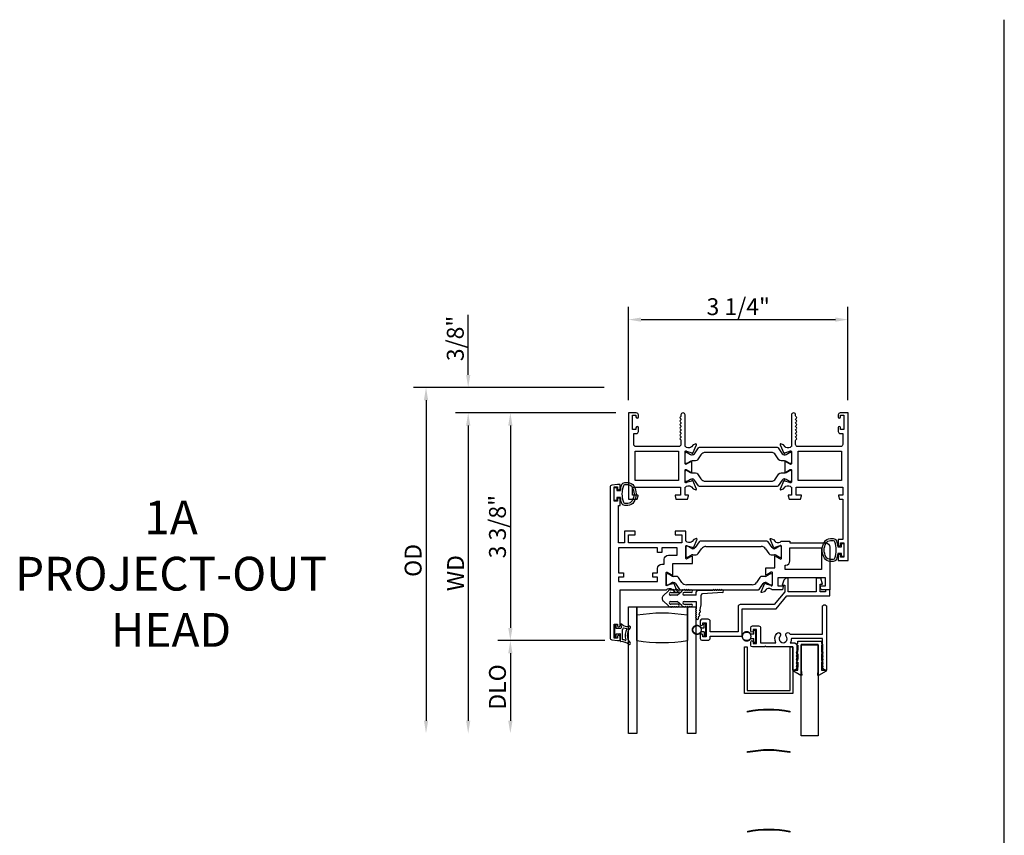
# Model space of a CAD drawing. Units: inches. Extents: x 1103 to 1217, y 211 to 284.
# Drawn here: x 1120 to 1135, y 252 to 264 of the extents above; entities that cross this region are included whole.
import ezdxf

# ---------------------------------------------------------------- set-up
doc = ezdxf.new("R2010")
doc.units = ezdxf.units.IN
doc.header["$MEASUREMENT"] = 0
doc.layers.get('0').update_dxf_attribs({"color": 4})
doc.layers.add('DIME', color=2, linetype='Continuous')
doc.layers.add('TEXT', color=3, linetype='Continuous')
doc.styles.get("Standard").update_dxf_attribs({"font": 'arial.ttf'})
doc.dimstyles.new('EXT_ON-OFF', dxfattribs={"dimscale": 2, "dimtxt": 0.125, "dimasz": 0.09375, "dimexe": 0.09375, "dimexo": 0.09375, "dimgap": 0.03125, "dimtad": 3, "dimdec": 5, "dimzin": 3, "dimdsep": 46, "dimlunit": 4, "dimtxsty": 'Standard', "dimcen": 0, "dimse2": 1, "dimazin": 0, "dimtfac": 1, "dimtdec": 5, "dimtofl": 0, "dimtmove": 0, "dimatfit": 0, "dimfxl": 1, "dimfrac": 2, "dimtolj": 1, "dimtzin": 3, "dimarcsym": 0})
doc.dimstyles.new('EXT_ON-ON', dxfattribs={"dimscale": 2, "dimtxt": 0.125, "dimasz": 0.09375, "dimexe": 0.09375, "dimexo": 0.09375, "dimgap": 0.03125, "dimtad": 3, "dimdec": 5, "dimzin": 3, "dimdsep": 46, "dimlunit": 4, "dimtxsty": 'Standard', "dimcen": 0, "dimazin": 0, "dimtfac": 1, "dimtdec": 5, "dimtofl": 0, "dimtmove": 0, "dimatfit": 0, "dimfxl": 1, "dimfrac": 2, "dimtolj": 1, "dimtzin": 3, "dimarcsym": 0})

# ---------------------------------------------------------------- blocks, each defined once
blk = doc.blocks.new('*D53')
at = {"layer": 'DIME', "color": 0, "lineweight": -2, "transparency": 16777216}
for p, q in [((1129.21, 257.782), (1127.46, 257.782)), ((1127.647, 257.594), (1127.647, 254.595)), ((1129.05, 254.408), (1127.46, 254.408))]:
    blk.add_line(p, q, dxfattribs=at)
at = {"layer": 'DIME', "color": 0, "transparency": 16777216}
for points in [[(1127.616, 257.594), (1127.679, 257.594), (1127.647, 257.782)], [(1127.616, 254.595), (1127.679, 254.595), (1127.647, 254.408)]]:
    blk.add_solid(points, dxfattribs=at)
at = {"layer": 'DIME', "color": 0, "transparency": 16777216, "insert": (1127.456, 256.095), "char_height": 0.25, "attachment_point": 5, "rotation": 90}
blk.add_mtext('\\A1;3 3/8"', dxfattribs=at)
blk = doc.blocks.new('*D54')
at = {"layer": 'DIME', "color": 0, "lineweight": -2, "transparency": 16777216}
for p, q in [((1127.022, 258.344), (1127.022, 259.235)), ((1129.036, 258.157), (1126.835, 258.157)), ((1129.21, 257.782), (1126.835, 257.782)), ((1127.022, 257.594), (1127.022, 257.407))]:
    blk.add_line(p, q, dxfattribs=at)
at = {"layer": 'DIME', "color": 0, "transparency": 16777216}
for points in [[(1126.991, 258.344), (1127.054, 258.344), (1127.022, 258.157)], [(1126.991, 257.594), (1127.054, 257.594), (1127.022, 257.782)]]:
    blk.add_solid(points, dxfattribs=at)
at = {"layer": 'DIME', "color": 0, "transparency": 16777216, "insert": (1126.831, 258.884), "char_height": 0.25, "attachment_point": 5, "rotation": 90}
blk.add_mtext('\\A1;3/8"', dxfattribs=at)
blk = doc.blocks.new('*D55')
at = {"layer": 'DIME', "color": 0, "lineweight": -2, "transparency": 16777216}
for p, q in [((1129.05, 254.408), (1127.46, 254.408)), ((1127.647, 254.22), (1127.647, 253.22))]:
    blk.add_line(p, q, dxfattribs=at)
at = {"layer": 'DIME', "color": 0, "transparency": 16777216}
for points in [[(1127.616, 254.22), (1127.679, 254.22), (1127.647, 254.408)], [(1127.616, 253.22), (1127.679, 253.22), (1127.647, 253.033)]]:
    blk.add_solid(points, dxfattribs=at)
at = {"layer": 'DIME', "color": 0, "transparency": 16777216, "insert": (1127.456, 253.72), "char_height": 0.25, "attachment_point": 5, "rotation": 90}
blk.add_mtext('\\A1;DLO', dxfattribs=at)
blk = doc.blocks.new('*D56')
at = {"layer": 'DIME', "color": 0, "lineweight": -2, "transparency": 16777216}
for p, q in [((1129.21, 257.782), (1126.835, 257.782)), ((1127.022, 257.594), (1127.022, 253.22))]:
    blk.add_line(p, q, dxfattribs=at)
at = {"layer": 'DIME', "color": 0, "transparency": 16777216}
for points in [[(1126.991, 257.594), (1127.054, 257.594), (1127.022, 257.782)], [(1126.991, 253.22), (1127.054, 253.22), (1127.022, 253.033)]]:
    blk.add_solid(points, dxfattribs=at)
at = {"layer": 'DIME', "color": 0, "transparency": 16777216, "insert": (1126.835, 255.407), "char_height": 0.25, "attachment_point": 5, "rotation": 90}
blk.add_mtext('\\A1;WD', dxfattribs=at)
blk = doc.blocks.new('*D57')
at = {"layer": 'DIME', "color": 0, "lineweight": -2, "transparency": 16777216}
for p, q in [((1129.036, 258.157), (1126.21, 258.157)), ((1126.397, 257.969), (1126.397, 253.22))]:
    blk.add_line(p, q, dxfattribs=at)
at = {"layer": 'DIME', "color": 0, "transparency": 16777216}
for points in [[(1126.366, 257.969), (1126.429, 257.969), (1126.397, 258.157)], [(1126.366, 253.22), (1126.429, 253.22), (1126.397, 253.033)]]:
    blk.add_solid(points, dxfattribs=at)
at = {"layer": 'DIME', "color": 0, "transparency": 16777216, "insert": (1126.206, 255.595), "char_height": 0.25, "attachment_point": 5, "rotation": 90}
blk.add_mtext('\\A1;OD', dxfattribs=at)
blk = doc.blocks.new('*D58')
at = {"layer": 'DIME', "color": 0, "lineweight": -2, "transparency": 16777216}
for p, q in [((1129.397, 257.969), (1129.397, 259.351)), ((1132.652, 257.969), (1132.652, 259.351)), ((1129.585, 259.163), (1132.465, 259.163))]:
    blk.add_line(p, q, dxfattribs=at)
at = {"layer": 'DIME', "color": 0, "transparency": 16777216}
for points in [[(1129.585, 259.195), (1129.585, 259.132), (1129.397, 259.163)], [(1132.465, 259.195), (1132.465, 259.132), (1132.652, 259.163)]]:
    blk.add_solid(points, dxfattribs=at)
at = {"layer": 'DIME', "color": 0, "transparency": 16777216, "insert": (1131.025, 259.355), "char_height": 0.25, "attachment_point": 5}
blk.add_mtext('\\A1;3 1/4"', dxfattribs=at)

msp = doc.modelspace()

# ---------------------------------------------------------------- linework, layer by layer
for p, q in [((1134.969084, 222.330314), (1134.969084, 263.607112)), ((1130.443915, 255.871084), (1130.385887, 255.785752)), ((1131.452046, 255.879696), (1130.460187, 255.879696)), ((1131.526345, 255.785752), (1131.468318, 255.871084)), ((1130.247456, 255.790298), (1130.247456, 255.65644)), ((1130.271331, 255.806046), (1130.263204, 255.806046)), ((1130.327387, 255.7749), (1130.275268, 255.804991)), ((1130.353426, 255.768571), (1130.351009, 255.768571)), ((1130.431964, 255.695237), (1130.481741, 255.768436)), ((1130.547067, 255.803013), (1131.365166, 255.803013)), ((1131.430492, 255.768436), (1131.480269, 255.695237)), ((1131.561224, 255.768571), (1131.558807, 255.768571)), ((1131.636965, 255.804991), (1131.584846, 255.7749)), ((1131.649028, 255.806046), (1131.640902, 255.806046)), ((1131.664776, 255.65644), (1131.664776, 255.790298)), ((1130.263204, 255.640692), (1130.271331, 255.640692)), ((1130.275268, 255.641747), (1130.327387, 255.671838)), ((1130.351009, 255.678167), (1130.399714, 255.678167)), ((1131.512519, 255.678167), (1131.561224, 255.678167)), ((1131.584846, 255.671838), (1131.636965, 255.641747)), ((1131.640902, 255.640692), (1131.649028, 255.640692)), ((1129.956456, 255.381038), (1129.956456, 255.24718)), ((1129.980331, 255.396786), (1129.972204, 255.396786)), ((1130.036387, 255.36564), (1129.984268, 255.395731)), ((1130.108714, 255.35931), (1130.060009, 255.35931)), ((1130.190741, 255.269042), (1130.140964, 255.342241)), ((1131.346749, 255.342241), (1131.296972, 255.269042)), ((1131.427704, 255.35931), (1131.378999, 255.35931)), ((1131.503445, 255.395731), (1131.451326, 255.36564)), ((1131.515508, 255.396786), (1131.507382, 255.396786)), ((1131.531256, 255.24718), (1131.531256, 255.381038)), ((1129.986533, 255.139727), (1129.917178, 255.076934)), ((1129.972204, 255.231432), (1129.980331, 255.231432)), ((1129.984268, 255.232487), (1130.036387, 255.262578)), ((1130.052172, 255.153696), (1130.039347, 255.153696)), ((1130.060009, 255.268907), (1130.062426, 255.268907)), ((1130.082172, 255.153696), (1130.072172, 255.153696)), ((1130.094887, 255.251726), (1130.152915, 255.166394)), ((1130.112172, 255.153696), (1130.102172, 255.153696)), ((1130.120229, 255.079696), (1130.186533, 255.139727)), ((1130.169187, 255.157781), (1131.318526, 255.157781)), ((1130.242138, 255.153696), (1130.252172, 255.153696)), ((1131.231646, 255.234465), (1130.256067, 255.234465)), ((1130.272172, 255.153696), (1130.282172, 255.153696)), ((1130.302172, 255.153696), (1130.312172, 255.153696)), ((1130.403776, 255.079696), (1130.403776, 255.128196)), ((1130.428776, 255.153196), (1130.650134, 255.153196)), ((1130.670134, 255.153196), (1130.680134, 255.153196)), ((1130.700134, 255.153196), (1130.710134, 255.153196)), ((1130.730134, 255.153196), (1130.740134, 255.153196)), ((1130.760134, 255.153196), (1130.770134, 255.153196)), ((1131.334798, 255.166394), (1131.392825, 255.251726)), ((1131.425287, 255.268907), (1131.427704, 255.268907)), ((1131.451326, 255.262578), (1131.503445, 255.232487)), ((1131.507382, 255.231432), (1131.515508, 255.231432)), ((1129.917178, 254.989459), (1129.986533, 254.926666)), ((1130.120229, 255.079696), (1130.022776, 255.079696)), ((1130.022776, 254.986696), (1130.120229, 254.986696)), ((1130.025584, 255.119498), (1130.132502, 255.1217)), ((1130.186533, 254.926666), (1130.120229, 254.986696)), ((1130.332172, 255.121696), (1130.222776, 255.119696)), ((1130.403776, 255.079696), (1130.222776, 255.079696)), ((1130.222776, 254.986696), (1130.403776, 254.986696)), ((1130.403776, 254.986696), (1130.403776, 254.877157)), ((1130.474776, 254.936696), (1130.474776, 255.079696)), ((1130.790134, 255.121196), (1130.494776, 255.099696)), ((1129.398776, 254.635645), (1129.398776, 254.907696)), ((1129.398776, 254.907696), (1129.499398, 254.907696)), ((1129.398776, 253.032696), (1129.398776, 254.907696)), ((1129.398776, 254.907696), (1129.523776, 254.907696)), ((1129.523776, 254.907696), (1129.523776, 253.032696)), ((1129.523776, 254.782696), (1129.523776, 254.907696)), ((1129.523776, 254.907696), (1130.273776, 254.907696)), ((1130.132502, 254.944693), (1130.025584, 254.946894)), ((1130.039347, 254.912696), (1130.052172, 254.912696)), ((1130.072172, 254.912696), (1130.082172, 254.912696)), ((1130.102172, 254.912696), (1130.112172, 254.912696)), ((1130.222776, 254.946696), (1130.332172, 254.944696)), ((1130.252172, 254.912696), (1130.242138, 254.912696)), ((1130.282172, 254.912696), (1130.272172, 254.912696)), ((1130.273776, 253.032696), (1130.273776, 254.907696)), ((1130.273776, 254.907696), (1130.398776, 254.907696)), ((1130.273776, 254.907696), (1130.273776, 254.782696)), ((1130.312172, 254.912696), (1130.302172, 254.912696)), ((1130.398776, 254.907696), (1130.398776, 253.032696)), ((1130.403776, 254.857157), (1130.403776, 254.847157)), ((1130.457952, 254.849952), (1130.474776, 254.936696)), ((1129.523776, 254.407696), (1129.523776, 254.782696)), ((1130.273776, 254.782696), (1130.273776, 254.407696)), ((1130.403776, 254.827157), (1130.403776, 254.817157)), ((1130.403776, 254.797157), (1130.403776, 254.787157)), ((1130.403776, 254.767157), (1130.403776, 254.757157)), ((1130.435484, 254.734111), (1130.442338, 254.769452)), ((1130.446146, 254.789086), (1130.454144, 254.830318)), ((1129.188456, 254.635281), (1129.188456, 254.460281)), ((1129.205956, 254.642781), (1129.195956, 254.642781)), ((1129.213456, 254.587781), (1129.213456, 254.635281)), ((1129.278456, 254.587781), (1129.213456, 254.587781)), ((1129.308456, 254.42514), (1129.308456, 254.570727)), ((1130.474743, 254.596196), (1130.518776, 254.596196)), ((1130.518776, 254.596196), (1130.518776, 254.652696)), ((1130.539776, 254.659696), (1130.525776, 254.659696)), ((1130.546776, 254.479696), (1130.546776, 254.652696)), ((1131.254776, 254.500196), (1131.254776, 254.556696)), ((1131.261776, 254.563696), (1131.275776, 254.563696)), ((1131.282776, 254.556696), (1131.282776, 254.383696)), ((1129.195956, 254.452781), (1129.205956, 254.452781)), ((1129.213456, 254.507781), (1129.270956, 254.507781)), ((1129.213456, 254.460281), (1129.213456, 254.507781)), ((1129.278456, 254.400027), (1129.278456, 254.500281)), ((1130.518776, 254.536196), (1130.474743, 254.536196)), ((1130.518776, 254.536196), (1130.518776, 254.479696)), ((1130.525776, 254.472696), (1130.539776, 254.472696)), ((1131.254776, 254.500196), (1131.210743, 254.500196)), ((1131.210743, 254.440196), (1131.254776, 254.440196)), ((1131.254776, 254.383696), (1131.254776, 254.440196)), ((1131.275776, 254.376696), (1131.261776, 254.376696)), ((1129.523776, 253.032696), (1129.398776, 253.032696)), ((1130.398776, 253.032696), (1130.273776, 253.032696))]:
    msp.add_line(p, q)
for points in [[(1130.243412, 257.281781), (1130.237456, 257.281781), (1130.237456, 257.750781, 1), (1130.175456, 257.750781), (1130.175456, 257.736762, -0.267949192), (1130.167956, 257.723772, 0.577778333), (1130.167973, 257.697781, -0.578206556), (1130.167973, 257.671781, 0.578206556), (1130.167973, 257.645781, -0.578206556), (1130.167973, 257.619781, 0.578206556), (1130.167973, 257.593781, -0.578206556), (1130.167973, 257.567781, 0.578206556), (1130.167973, 257.541781, -0.578206556), (1130.167973, 257.515781, 0.578206556), (1130.167973, 257.489781, -0.578206556), (1130.167973, 257.463781, 0.578206556), (1130.167973, 257.437781, -0.578206556), (1130.167973, 257.411781, 0.577778333), (1130.167956, 257.385791, -0.267949192), (1130.175456, 257.3728), (1130.175456, 257.312781, -0.414213562), (1130.144456, 257.281781), (1129.508456, 257.281781, -0.414213562), (1129.477456, 257.312781), (1129.477456, 257.474781), (1129.513456, 257.474781, 0.414213562), (1129.544456, 257.505781), (1129.544456, 257.561781, 1), (1129.509456, 257.561781), (1129.509456, 257.536781), (1129.459456, 257.536781), (1129.459456, 257.746781), (1129.509456, 257.746781), (1129.509456, 257.721781, 1), (1129.544456, 257.721781), (1129.544456, 257.750781, 0.414213562), (1129.513456, 257.781781), (1129.397456, 257.781781), (1129.397456, 256.503781), (1129.527456, 256.503781), (1129.540567, 256.552711, 0.493145426), (1129.53284, 256.562781), (1129.459456, 256.562781), (1129.459456, 256.680781), (1130.168456, 256.680781), (1130.168456, 256.562781), (1130.096073, 256.562781, 0.493145426), (1130.088346, 256.552711), (1130.101456, 256.503781), (1130.274073, 256.503781), (1130.287184, 256.552711, 0.493145426), (1130.279456, 256.562781), (1130.237456, 256.562781), (1130.237456, 256.680781), (1130.243412, 256.680781, -0.260162543), (1130.277456, 256.699781), (1130.302456, 256.699781, -0.220010061), (1130.332932, 256.685689), (1130.357314, 256.657009, 0.133787413), (1130.36252, 256.653445), (1130.394832, 256.642224, 0.649042), (1130.404832, 256.65288), (1130.351884, 256.778898, 0.970591537), (1130.336962, 256.773146), (1130.337591, 256.77165), (1130.260255, 256.749547, -0.796431527), (1130.237456, 256.754781), (1130.237456, 256.932685, -0.578514409), (1130.255493, 256.943057), (1130.32047, 256.905239, 1.029399664), (1130.336456, 256.904776), (1130.336456, 257.057787, 1.029399664), (1130.32047, 257.057323), (1130.255493, 257.019506, -0.578514409), (1130.237456, 257.029877), (1130.237456, 257.207781, -0.796431527), (1130.260255, 257.213015), (1130.337591, 257.190913), (1130.336962, 257.189416, 0.970591537), (1130.351884, 257.183664), (1130.404832, 257.309682, 0.649042), (1130.394832, 257.320338), (1130.36252, 257.309117, 0.133787413), (1130.357314, 257.305554), (1130.332932, 257.276873, -0.220010061), (1130.302456, 257.262781), (1130.277456, 257.262781, -0.260162543)], [(1131.814256, 257.207781), (1131.814256, 257.029937, -0.580087864), (1131.796171, 257.019594), (1131.731256, 257.057787, 0.999666368), (1131.715256, 257.057781), (1131.715256, 256.904776, 1.000000065), (1131.731256, 256.904776), (1131.796171, 256.942968, -0.580087864), (1131.814256, 256.932625), (1131.814256, 256.754781, -0.796431527), (1131.791458, 256.749547), (1131.714122, 256.77165), (1131.714751, 256.773146, 0.970591537), (1131.699828, 256.778898), (1131.646881, 256.65288, 0.649042), (1131.656881, 256.642224), (1131.689193, 256.653445, 0.133787413), (1131.694399, 256.657009), (1131.71878, 256.685689, -0.220010061), (1131.749256, 256.699781), (1131.774256, 256.699781, -0.260162543), (1131.8083, 256.680781), (1131.814256, 256.680781), (1131.814256, 256.562781), (1131.772256, 256.562781, 0.493145426), (1131.764529, 256.552711), (1131.77764, 256.503781), (1131.950256, 256.503781), (1131.963367, 256.552711, 0.493145426), (1131.95564, 256.562781), (1131.883256, 256.562781), (1131.883256, 256.680781), (1132.574256, 256.680781), (1132.574256, 256.562781), (1132.518873, 256.562781, 0.493145426), (1132.511146, 256.552711), (1132.524256, 256.503781), (1132.574256, 256.503781), (1132.574256, 255.903781), (1132.507256, 255.903781), (1132.507256, 255.828281, 0.414213562), (1132.524256, 255.811281), (1132.525256, 255.811281, 0.414213562), (1132.542256, 255.828281), (1132.542256, 255.853781), (1132.592256, 255.853781), (1132.592256, 255.643781), (1132.542256, 255.643781), (1132.542256, 255.669281, 0.414213562), (1132.525256, 255.686281), (1132.524256, 255.686281, 0.414213562), (1132.507256, 255.669281), (1132.507256, 255.593781), (1132.654256, 255.593781), (1132.654256, 257.781781), (1132.538256, 257.781781, 0.414213562), (1132.507256, 257.750781), (1132.507256, 257.721281, 0.414213562), (1132.524256, 257.704281), (1132.525256, 257.704281, 0.414213562), (1132.542256, 257.721281), (1132.542256, 257.746781), (1132.592256, 257.746781), (1132.592256, 257.536781), (1132.542256, 257.536781), (1132.542256, 257.562281, 0.414213562), (1132.525256, 257.579281), (1132.524256, 257.579281, 0.414213562), (1132.507256, 257.562281), (1132.507256, 257.505781, 0.414213562), (1132.538256, 257.474781), (1132.574256, 257.474781), (1132.574256, 257.312781, -0.414213562), (1132.543256, 257.281781), (1131.907256, 257.281781, -0.414213562), (1131.876256, 257.312781), (1131.876256, 257.372781, -0.267777469), (1131.883765, 257.385796, 0.576923077), (1131.883765, 257.411767, -0.576923077), (1131.883765, 257.437796, 0.576923077), (1131.883765, 257.463767, -0.576923077), (1131.883765, 257.489796, 0.576923077), (1131.883765, 257.515767, -0.576923077), (1131.883765, 257.541796, 0.577869015), (1131.883728, 257.567788, -0.582673179), (1131.883877, 257.593689, 0.586543617), (1131.883877, 257.619873, -0.582673179), (1131.883728, 257.645774, 0.577869015), (1131.883765, 257.671767, -0.576923077), (1131.883765, 257.697796, 0.577869015), (1131.883728, 257.723788, -0.268537908), (1131.876256, 257.736696), (1131.876256, 257.750781, 1), (1131.814256, 257.750781), (1131.814256, 257.281781), (1131.8083, 257.281781, -0.260162543), (1131.774256, 257.262781), (1131.749256, 257.262781, -0.220010061), (1131.71878, 257.276873), (1131.694399, 257.305554, 0.133787413), (1131.689193, 257.309117), (1131.656881, 257.320338, 0.649042), (1131.646881, 257.309682), (1131.699828, 257.183664, 0.970591537), (1131.714751, 257.189416), (1131.714122, 257.190913), (1131.791458, 257.213015, -0.796431527)], [(1131.674825, 257.176853, 0.248325117), (1131.707287, 257.159672), (1131.709704, 257.159672, 0.131652498), (1131.733326, 257.166001), (1131.785445, 257.196092, -0.131652498), (1131.789382, 257.197147), (1131.797508, 257.197147, -0.414213562), (1131.813256, 257.181399), (1131.813256, 257.047541, -0.414213562), (1131.797508, 257.031793), (1131.789382, 257.031793, -0.131652498), (1131.785445, 257.032848), (1131.733326, 257.062939, 0.131652498), (1131.709704, 257.069268), (1131.660999, 257.069268, -0.248325117), (1131.628749, 257.086338), (1131.578972, 257.159537, 0.248325117), (1131.513646, 257.194114), (1130.538067, 257.194114, 0.248325117), (1130.472741, 257.159537), (1130.422964, 257.086338, -0.248325117), (1130.390714, 257.069268), (1130.342009, 257.069268, 0.131652498), (1130.318387, 257.062939), (1130.266268, 257.032848, -0.131652498), (1130.262331, 257.031793), (1130.254204, 257.031793, -0.414213562), (1130.238456, 257.047541), (1130.238456, 257.181399, -0.414213562), (1130.254204, 257.197147), (1130.262331, 257.197147, -0.131652498), (1130.266268, 257.196092), (1130.318387, 257.166001, 0.131652498), (1130.342009, 257.159672), (1130.344426, 257.159672, 0.248325117), (1130.376887, 257.176853), (1130.434915, 257.262185, -0.248325117), (1130.451187, 257.270797), (1131.600526, 257.270797, -0.248325117), (1131.616798, 257.262185)], [(1131.733326, 256.899624), (1131.785445, 256.929714, -0.131652498), (1131.789382, 256.930769), (1131.797508, 256.930769, -0.414213562), (1131.813256, 256.915021), (1131.813256, 256.781163, -0.414213562), (1131.797508, 256.765415), (1131.789382, 256.765415, -0.131652498), (1131.785445, 256.76647), (1131.733326, 256.796561, 0.131652498), (1131.709704, 256.802891), (1131.707287, 256.802891, 0.248325117), (1131.674825, 256.785709), (1131.616798, 256.700378, -0.248325117), (1131.600526, 256.691765), (1130.451187, 256.691765, -0.248325117), (1130.434915, 256.700378), (1130.376887, 256.785709, 0.248325117), (1130.344426, 256.802891), (1130.342009, 256.802891, 0.131652498), (1130.318387, 256.796561), (1130.266268, 256.76647, -0.131652498), (1130.262331, 256.765415), (1130.254204, 256.765415, -0.414213562), (1130.238456, 256.781163), (1130.238456, 256.915021, -0.414213562), (1130.254204, 256.930769), (1130.262331, 256.930769, -0.131652498), (1130.266268, 256.929714), (1130.318387, 256.899624, 0.131652498), (1130.342009, 256.893294), (1130.390714, 256.893294, -0.248325117), (1130.422964, 256.876225), (1130.472741, 256.803025, 0.248325117), (1130.538067, 256.768449), (1131.513646, 256.768449, 0.248325117), (1131.578972, 256.803025), (1131.628749, 256.876225, -0.248325117), (1131.660999, 256.893294), (1131.709704, 256.893294, 0.131652498)], [(1129.298529, 256.444599, -0.051273008), (1129.279407, 256.529781), (1129.224956, 256.529781), (1129.224956, 256.484781), (1129.187456, 256.484781), (1129.187456, 256.674781), (1129.224956, 256.674781), (1129.224956, 256.629781), (1129.279392, 256.629781, -0.051164155), (1129.298429, 256.714793, -0.323112515), (1129.34588, 256.749031), (1129.387712, 256.749031, -0.260881074), (1129.477225, 256.698915, -0.137839217), (1129.510688, 256.579822, -0.13690948), (1129.477689, 256.461434, -0.263009931), (1129.387753, 256.410581), (1129.345922, 256.41057, -0.32196088)], [(1129.272456, 254.627781), (1129.272456, 255.157781), (1129.961412, 255.157781, -0.260162543), (1129.995456, 255.176781), (1130.020456, 255.176781, -0.215467494), (1130.050478, 255.163214), (1130.076046, 255.134174, 0.125610943), (1130.080948, 255.130828), (1130.11272, 255.119264, 0.654319348), (1130.122832, 255.12988), (1130.069544, 255.256709, 1.068973955), (1130.05527, 255.249558), (1129.978515, 255.227621, -0.818126111), (1129.955456, 255.232281), (1129.955456, 255.412596), (1129.955643, 255.412596, -0.519878177), (1129.973456, 255.420879), (1130.038469, 255.383344, 1.028407557), (1130.054456, 255.382896), (1130.054456, 255.548781), (1130.345456, 255.548781), (1130.345456, 255.655402, 1.032071131), (1130.329472, 255.654897), (1130.264456, 255.61736, -0.577350269), (1130.246456, 255.627752), (1130.246456, 255.805996, -0.796431527), (1130.269255, 255.811231), (1130.34636, 255.789194), (1130.345698, 255.786879, 0.941641879), (1130.360763, 255.781576), (1130.413829, 255.907592, 0.654607716), (1130.40372, 255.918214), (1130.371858, 255.906617, 0.127216068), (1130.366906, 255.903213), (1130.341645, 255.874154, -0.217121284), (1130.311456, 255.860396), (1130.286456, 255.860396, -0.262509697), (1130.252229, 255.879696), (1130.246456, 255.879696), (1130.246456, 256.030781), (1130.089456, 256.030781), (1130.089456, 255.971781), (1130.187456, 255.971781), (1130.187456, 255.853781), (1129.400456, 255.853781), (1129.400456, 255.971781), (1129.498456, 255.971781), (1129.498456, 256.030781), (1129.341456, 256.030781), (1129.341456, 255.853781), (1129.250456, 255.853781), (1129.250456, 256.409781), (1129.272456, 256.409781), (1129.272456, 256.500281, 0.414213562), (1129.255456, 256.517281), (1129.254456, 256.517281, 0.414213562), (1129.237456, 256.500281), (1129.237456, 256.474781), (1129.187456, 256.474781), (1129.187456, 256.684781), (1129.237456, 256.684781), (1129.237456, 256.659281, 0.414213562), (1129.254456, 256.642281), (1129.255456, 256.642281, 0.414213562), (1129.272456, 256.659281), (1129.272456, 256.719781), (1129.237456, 256.719781), (1129.15241, 256.708585, 0.376373349), (1129.125456, 256.67785), (1129.125456, 254.449713, 0.376373349), (1129.15241, 254.418978), (1129.237456, 254.407781), (1129.272456, 254.407781), (1129.272456, 254.467781, 1), (1129.237456, 254.467781), (1129.237456, 254.442781), (1129.187456, 254.442781), (1129.187456, 254.652781), (1129.237456, 254.652781), (1129.237456, 254.627781, 1)], [(1129.345944, 256.440549, -0.322591089), (1129.326969, 256.4542, -0.163180821), (1129.326913, 256.705375, -0.322546067), (1129.34588, 256.719031), (1129.387712, 256.719031, -0.261959333), (1129.451808, 256.682976, -0.280047452), (1129.451826, 256.476606, -0.261761885), (1129.387775, 256.440569)], [(1131.432642, 255.248565), (1131.509978, 255.226462, 0.796431527), (1131.532776, 255.231696), (1131.532776, 255.410953, 0.542720189), (1131.514843, 255.420083), (1131.449823, 255.382543, -1.035884391), (1131.433843, 255.38198), (1131.433843, 255.486696), (1131.566776, 255.486696), (1131.566776, 255.654871, -1), (1131.582776, 255.654871), (1131.647776, 255.617344, 0.577350269), (1131.665776, 255.627736), (1131.665776, 255.805696, 0.796431527), (1131.642978, 255.810931), (1131.565656, 255.788832), (1131.566185, 255.787573, -1), (1131.551434, 255.781376), (1131.498401, 255.907598, -0.654319348), (1131.508513, 255.918214), (1131.540756, 255.906478, -0.127216068), (1131.545709, 255.903075), (1131.570588, 255.874454, 0.217121284), (1131.600776, 255.860696), (1131.625776, 255.860696, 0.260162543), (1131.65982, 255.879696), (1131.790776, 255.879696), (1131.790776, 255.853696), (1132.320776, 255.853696, -0.414213562), (1132.382776, 255.791696), (1132.382776, 255.157696), (1132.252776, 255.157696), (1132.239666, 255.206626, -0.493145426), (1132.247393, 255.216696), (1132.320776, 255.216696), (1132.320776, 255.334696), (1131.611776, 255.334696), (1131.611776, 255.216696), (1131.68416, 255.216696, -0.493145426), (1131.691887, 255.206626), (1131.678776, 255.157696), (1131.52682, 255.157696, 0.260162543), (1131.492776, 255.176696), (1131.467776, 255.176696, 0.217121284), (1131.437588, 255.162939), (1131.412709, 255.134318, -0.127216068), (1131.407756, 255.130915), (1131.375513, 255.119179, -0.654319348), (1131.365401, 255.129795), (1131.418348, 255.255814, -0.970591537), (1131.433271, 255.250061)], [(1132.481184, 255.883963, -0.051273008), (1132.500306, 255.798781), (1132.554756, 255.798781), (1132.554756, 255.843781), (1132.592256, 255.843781), (1132.592256, 255.653781), (1132.554756, 255.653781), (1132.554756, 255.698781), (1132.500321, 255.698781, -0.051164155), (1132.481283, 255.61377, -0.323112515), (1132.433833, 255.579531), (1132.392001, 255.579531, -0.260881074), (1132.302487, 255.629647, -0.137839217), (1132.269025, 255.74874, -0.13690948), (1132.302024, 255.867129, -0.263009931), (1132.39196, 255.917982), (1132.433791, 255.917992, -0.32196088)], [(1132.433769, 255.888013, -0.322591089), (1132.452744, 255.874362, -0.163180821), (1132.4528, 255.623188, -0.322546067), (1132.433833, 255.609531), (1132.392001, 255.609531, -0.261959333), (1132.327905, 255.645587, -0.280047452), (1132.327887, 255.851956, -0.261761885), (1132.391938, 255.887994)], [(1129.758456, 255.346781), (1129.758456, 255.408781), (1129.830456, 255.408781), (1129.830456, 255.475596, -0.414213562), (1129.892456, 255.537596), (1129.929456, 255.537596), (1129.929456, 255.611781, -0.414213562), (1129.991456, 255.673781), (1130.121456, 255.673781), (1130.121456, 255.783781), (1129.892456, 255.783781), (1129.892456, 255.711781), (1129.830456, 255.711781), (1129.830456, 255.783781), (1129.250456, 255.783781), (1129.250456, 255.408781), (1129.322456, 255.408781), (1129.322456, 255.346781), (1129.250456, 255.346781), (1129.250456, 255.282781), (1129.830456, 255.282781), (1129.830456, 255.346781)], [(1131.790776, 255.587696), (1131.790776, 255.783696), (1132.257776, 255.783696), (1132.257776, 255.459696), (1131.722776, 255.459696), (1131.722776, 255.525696), (1131.728776, 255.525696, 0.414213562)], [(1131.022776, 254.536696), (1130.609776, 254.536696), (1130.609776, 254.691696, 0.414213562), (1130.578776, 254.722696), (1130.487776, 254.722696, 0.414213562), (1130.462776, 254.697696), (1130.462776, 254.647696, 1), (1130.497776, 254.647696), (1130.497776, 254.672696), (1130.547776, 254.672696), (1130.547776, 254.462696), (1130.497776, 254.462696), (1130.497776, 254.487696, 1), (1130.462776, 254.487696), (1130.462776, 254.437696, 0.414213562), (1130.487776, 254.412696), (1130.578776, 254.412696, 0.414213562), (1130.609776, 254.443696), (1130.609776, 254.474696), (1131.084776, 254.474696), (1131.084776, 254.879696), (1131.588092, 254.879696), (1131.744092, 255.069696), (1132.382776, 255.069696), (1132.382776, 255.157696), (1132.320776, 255.157696), (1132.320776, 255.131696), (1132.239776, 255.131696), (1132.239776, 255.243066), (1132.274767, 255.243066), (1132.250776, 255.333696), (1132.177776, 255.333696), (1132.177776, 255.131696), (1131.764776, 255.131696), (1131.764776, 255.333696), (1131.749787, 255.333696, 0.315298789), (1131.702802, 255.300797), (1131.675776, 255.226545), (1131.714776, 255.226545), (1131.714776, 255.131696), (1131.558776, 254.941696), (1131.053776, 254.941696, 0.414213562), (1131.022776, 254.910696)], [(1131.294776, 254.573696), (1131.244776, 254.573696), (1131.244776, 254.548696, -1), (1131.209776, 254.548696), (1131.209776, 254.598696, -0.414213562), (1131.234776, 254.623696), (1131.325776, 254.623696, -0.414213562), (1131.356776, 254.592696), (1131.356776, 254.375696), (1131.58455, 254.375696, -0.313103699), (1131.597433, 254.514252, -1), (1131.64487, 254.47433, 2.148566148), (1131.736683, 254.47433, -1), (1131.78412, 254.514252, -0.03443587), (1131.794019, 254.500696), (1132.272776, 254.500696), (1132.272776, 254.907696, -1), (1132.334776, 254.907696), (1132.334776, 253.969696), (1132.322776, 253.969696, -0.414213562), (1132.272776, 254.019696), (1132.284776, 254.019696), (1132.272776, 254.069696), (1132.284776, 254.069696), (1132.272776, 254.119696), (1132.284776, 254.119696), (1132.272776, 254.169696), (1132.284776, 254.169696), (1132.272776, 254.219696), (1132.284776, 254.219696), (1132.272776, 254.269696), (1132.272776, 254.438696), (1131.812739, 254.438696, -0.135508467), (1131.797003, 254.375696), (1131.846776, 254.375696, -0.414213562), (1131.896776, 254.325696), (1131.896776, 254.269696), (1131.884776, 254.219696), (1131.896776, 254.219696), (1131.884776, 254.169696), (1131.896776, 254.169696), (1131.884776, 254.119696), (1131.896776, 254.119696), (1131.884776, 254.069696), (1131.896776, 254.069696), (1131.884776, 254.019696), (1131.896776, 254.019696, -0.414213562), (1131.846776, 253.969696), (1131.834776, 253.969696), (1131.834776, 254.313696), (1131.440776, 254.313696), (1131.428776, 254.325696), (1131.416776, 254.313696), (1131.234776, 254.313696, -0.414213562), (1131.209776, 254.338696), (1131.209776, 254.388696, -1), (1131.244776, 254.388696), (1131.244776, 254.363696), (1131.294776, 254.363696)], [(1131.842475, 253.954792, -0.764989553), (1131.846515, 253.969696), (1131.909776, 253.969696), (1131.909776, 254.087696), (1131.907776, 254.087696), (1131.907776, 254.017696, -1), (1131.897776, 254.017696), (1131.897776, 254.102696, -0.414213562), (1131.907776, 254.112696), (1131.909776, 254.112696), (1131.909776, 254.212696), (1131.907776, 254.212696), (1131.907776, 254.137696, -1), (1131.897776, 254.137696), (1131.897776, 254.227696, -0.414213562), (1131.907776, 254.237696), (1131.909776, 254.237696), (1131.909776, 254.337696), (1131.907776, 254.337696), (1131.907776, 254.267696, -1), (1131.897776, 254.267696), (1131.897776, 254.352696, -0.414213562), (1131.907776, 254.362696), (1131.909776, 254.362696), (1131.909776, 254.398696), (1132.259776, 254.398696), (1132.259776, 254.362696), (1132.261776, 254.362696, -0.414213562), (1132.271776, 254.352696), (1132.271776, 254.267696, -1), (1132.261776, 254.267696), (1132.261776, 254.337696), (1132.259776, 254.337696), (1132.259776, 254.237696), (1132.261776, 254.237696, -0.414213562), (1132.271776, 254.227696), (1132.271776, 254.137696, -1), (1132.261776, 254.137696), (1132.261776, 254.212696), (1132.259776, 254.212696), (1132.259776, 254.112696), (1132.261776, 254.112696, -0.414213562), (1132.271776, 254.102696), (1132.271776, 254.017696, -1), (1132.261776, 254.017696), (1132.261776, 254.087696), (1132.259776, 254.087696), (1132.259776, 253.969696), (1132.323037, 253.969696, -0.764989553), (1132.327078, 253.954792), (1132.215522, 253.889506, -0.608508799), (1132.203511, 253.8971), (1132.209776, 253.969496), (1132.209776, 254.348696), (1131.959776, 254.348696), (1131.959776, 253.969496), (1131.966041, 253.8971, -0.608508799), (1131.95403, 253.889506)], [(1131.788276, 253.361721), (1131.788276, 253.346721, 0.101534683), (1131.163276, 253.346721), (1131.163276, 253.361721, -0.101534683)], [(1131.788276, 252.761721), (1131.788276, 252.746721, 0.101534683), (1131.163276, 252.746721), (1131.163276, 252.761721, -0.101534683)], [(1131.790796, 251.582258), (1131.790796, 251.567258, 0.101534683), (1131.165796, 251.567258), (1131.165796, 251.582258, -0.101534683)]]:
    msp.add_lwpolyline(points, format="xyb", close=True)
for points in [[(1129.497456, 257.211781), (1130.137456, 257.211781), (1130.137456, 256.780781), (1129.497456, 256.780781)], [(1132.554256, 256.780781), (1131.914256, 256.780781), (1131.914256, 257.211781), (1132.554256, 257.211781)], [(1131.834776, 254.312696), (1131.834776, 253.625696), (1131.116776, 253.625696), (1131.116776, 254.312696), (1131.156776, 254.312696), (1131.156776, 253.665696), (1131.794776, 253.665696), (1131.794776, 254.312696)], [(1132.209776, 254.345696), (1132.209776, 252.995696), (1131.959776, 252.995696), (1131.959776, 254.345696)]]:
    msp.add_lwpolyline(points, close=True)
for centre in [(1130.414276, 254.566196), (1131.150276, 254.470196)]:
    msp.add_circle(centre, 0.0635)
for centre, radius, start, end in [((1130.460187, 255.860019), 0.019678, 90, 145.7835566), ((1131.452046, 255.860019), 0.019678, 34.2164434, 90), ((1130.263204, 255.790298), 0.015748, 90, 180), ((1130.271331, 255.798172), 0.007874, 60, 90), ((1130.351009, 255.815815), 0.047244, 240, 270), ((1130.353426, 255.807826), 0.039256, 270, 325.7835566), ((1130.547067, 255.724013), 0.079, 90, 145.7835566), ((1131.365166, 255.724013), 0.079, 34.2164434, 90), ((1131.558807, 255.807826), 0.039256, 214.2164434, 270), ((1131.561224, 255.815815), 0.047244, 270, 300), ((1131.640902, 255.798172), 0.007874, 90, 120), ((1131.649028, 255.790298), 0.015748, 0, 90), ((1130.263204, 255.65644), 0.015748, 180, 270), ((1130.271331, 255.648566), 0.007874, 270, 300), ((1130.351009, 255.630923), 0.047244, 90, 120), ((1130.399714, 255.717167), 0.039, 270, 325.7835566), ((1131.512519, 255.717167), 0.039, 214.2164434, 270), ((1131.561224, 255.630923), 0.047244, 60, 90), ((1131.640902, 255.648566), 0.007874, 240, 270), ((1131.649028, 255.65644), 0.015748, 270, 0), ((1129.972204, 255.381038), 0.015748, 90, 180), ((1129.980331, 255.388912), 0.007874, 60, 90), ((1130.060009, 255.406554), 0.047244, 240, 270), ((1130.108714, 255.32031), 0.039, 34.2164434, 90), ((1131.378999, 255.32031), 0.039, 90, 145.7835566), ((1131.427704, 255.406554), 0.047244, 270, 300), ((1131.507382, 255.388912), 0.007874, 90, 120), ((1131.515508, 255.381038), 0.015748, 0, 90), ((1129.972204, 255.24718), 0.015748, 180, 270), ((1129.980331, 255.239306), 0.007874, 270, 300), ((1130.022776, 255.099696), 0.054, 121.7040994, 132.1571), ((1130.003355, 255.150083), 0.01, 15.7657753, 206.3913247), ((1130.022776, 255.099696), 0.054, 93.6404925, 100.4530006), ((1130.029347, 255.153696), 0.01, 0, 180.6243439), ((1130.060009, 255.221663), 0.047244, 90, 120), ((1130.062172, 255.153696), 0.01, 0, 180), ((1130.062426, 255.229651), 0.039256, 34.2164434, 90), ((1130.092172, 255.153696), 0.01, 0, 180), ((1130.122172, 255.153696), 0.01, 0, 180), ((1130.132172, 255.137696), 0.016, 271.1795143, 90), ((1130.169187, 255.177459), 0.019678, 214.2164434, 270), ((1130.222776, 255.099696), 0.054, 123.0556425, 132.1571), ((1130.256067, 255.313465), 0.079, 214.2164434, 270), ((1130.202172, 255.149611), 0.01, 17.1173182, 207.7428678), ((1130.222776, 255.099696), 0.054, 90.605101, 101.8045434), ((1130.232172, 255.152873), 0.01, 4.7249865, 175.2923262), ((1130.262172, 255.153696), 0.01, 0, 180), ((1130.292172, 255.153696), 0.01, 0, 180), ((1130.322172, 255.153696), 0.01, 0, 180), ((1130.332172, 255.137696), 0.016, 270, 90), ((1130.428776, 255.128196), 0.025, 90, 180), ((1130.660134, 255.153196), 0.01, 0, 180), ((1130.690134, 255.153196), 0.01, 0, 180), ((1130.720134, 255.153196), 0.01, 0, 180), ((1130.750134, 255.153196), 0.01, 0, 180), ((1130.780134, 255.153196), 0.01, 0, 180), ((1130.790134, 255.137196), 0.016, 270, 90), ((1131.231646, 255.313465), 0.079, 270, 325.7835566), ((1131.318526, 255.177459), 0.019678, 270, 325.7835566), ((1131.425287, 255.229651), 0.039256, 90, 145.7835566), ((1131.427704, 255.221663), 0.047244, 60, 90), ((1131.507382, 255.239306), 0.007874, 240, 270), ((1131.515508, 255.24718), 0.015748, 270, 0), ((1129.956776, 255.033196), 0.059, 132.1571, 227.8429), ((1130.022776, 255.099696), 0.02, 81.9314673, 270), ((1130.022776, 254.966696), 0.02, 90, 278.0685327), ((1130.222776, 255.099696), 0.02, 90, 270), ((1130.222776, 254.966696), 0.02, 90, 270), ((1130.494776, 255.079696), 0.02, 90, 180), ((1130.022776, 254.966696), 0.054, 227.8429, 238.2959006), ((1130.003355, 254.91631), 0.01, 153.6086753, 344.2342247), ((1130.022776, 254.966696), 0.054, 259.5469994, 266.3595075), ((1130.029347, 254.912696), 0.01, 179.3756561, 0), ((1130.062172, 254.912696), 0.01, 180, 0), ((1130.092172, 254.912696), 0.01, 180, 0), ((1130.122172, 254.912696), 0.01, 180, 0), ((1130.132172, 254.928696), 0.016, 270, 88.8204857), ((1130.222776, 254.966696), 0.054, 227.8429, 236.9443575), ((1130.202172, 254.916782), 0.01, 152.2571322, 342.8826818), ((1130.222776, 254.966696), 0.054, 258.1954566, 269.394899), ((1130.232172, 254.91352), 0.01, 184.7076738, 355.2750135), ((1130.262172, 254.912696), 0.01, 180, 0), ((1130.292172, 254.912696), 0.01, 180, 0), ((1130.322172, 254.912696), 0.01, 180, 0), ((1130.332172, 254.928696), 0.016, 270, 90), ((1130.403776, 254.867157), 0.01, 90, 270), ((1130.403776, 254.837157), 0.01, 90, 270), ((1130.456048, 254.840135), 0.01, 259.0234311, 79.0234311), ((1129.898776, 252.530051), 2.283645, 80.5485883, 99.4514117), ((1129.898776, 252.530051), 2.283645, 80.5485883, 99.4514117), ((1130.403776, 254.807157), 0.01, 90, 270), ((1130.403776, 254.777157), 0.01, 90, 270), ((1130.403776, 254.747157), 0.01, 90, 270), ((1130.419776, 254.737157), 0.016, 180, 349.0234311), ((1130.444242, 254.779269), 0.01, 259.0234311, 79.0234311), ((1129.195956, 254.635281), 0.0075, 90, 180), ((1129.205956, 254.635281), 0.0075, 0, 90), ((1129.290956, 254.640182), 0.0125, 47.9311026, 227.9311026), ((1129.323317, 254.544264), 0.0625, 120.9526544, 135.8705654), ((1129.383085, 254.742253), 0.15, 227.9311026, 232.8569085), ((1129.283456, 254.610727), 0.015, 300.9526544, 52.8569085), ((1129.383085, 254.742253), 0.125, 227.9311026, 282.5294241), ((1129.313456, 254.570727), 0.005, 126.8698978, 180), ((1129.283456, 254.610727), 0.045, 306.8698978, 337.334421), ((1129.329595, 254.591459), 0.005, 70.4693476, 157.334421), ((1129.383085, 254.742253), 0.155, 250.4693476, 265.5375581), ((1129.536079, 254.484088), 0.187622, 149.1931027, 201.0349727), ((1129.370636, 254.582738), 0.005, 329.1931027, 85.5375581), ((1129.536079, 254.484088), 0.157623, 135.2634499, 224.7365501), ((1129.413456, 254.605588), 0.015, 315.2634499, 102.5294241), ((1129.195956, 254.460281), 0.0075, 180, 270), ((1129.205956, 254.460281), 0.0075, 270, 0), ((1129.270956, 254.500281), 0.0075, 0, 90), ((1129.285956, 254.400027), 0.0075, 180, 268.0214037), ((1129.313456, 254.42514), 0.005, 180, 261.7775505), ((1129.278456, 254.182929), 0.239727, 71.4547704, 81.7775505), ((1129.356292, 254.414948), 0.005, 251.4547704, 21.0349727), ((1129.898776, 256.660342), 2.283645, 260.5485883, 279.4514117), ((1129.278456, 254.182929), 0.209727, 53.0778066, 88.0214037), ((1129.413456, 254.362588), 0.015, 233.0778066, 44.7365501)]:
    msp.add_arc(centre, radius, start, end)
for points in [[(1130.474743, 254.536196), (1130.434636, 254.455357), (1130.346776, 254.475955), (1130.346776, 254.566196), (1130.346776, 254.656438), (1130.434636, 254.677035), (1130.474743, 254.596196)], [(1131.210743, 254.500196), (1131.170636, 254.581035), (1131.082776, 254.560438), (1131.082776, 254.470196), (1131.082776, 254.379955), (1131.170636, 254.359357), (1131.210743, 254.440196)]]:
    msp.add_rational_spline(points, [1, 0.485498144218, 0.485498144218, 1, 0.485498144218, 0.485498144218, 1], degree=3, knots=[0, 0, 0, 0, 0.5, 0.5, 0.5, 1, 1, 1, 1])
for points in [[(1130.525776, 254.659696), (1130.521676, 254.659696), (1130.518776, 254.656797), (1130.518776, 254.652696)], [(1130.546776, 254.652696), (1130.546776, 254.656797), (1130.543877, 254.659696), (1130.539776, 254.659696)], [(1131.261776, 254.563696), (1131.257676, 254.563696), (1131.254776, 254.560797), (1131.254776, 254.556696)], [(1131.282776, 254.556696), (1131.282776, 254.560797), (1131.279877, 254.563696), (1131.275776, 254.563696)], [(1130.518776, 254.479696), (1130.518776, 254.475596), (1130.521676, 254.472696), (1130.525776, 254.472696)], [(1130.539776, 254.472696), (1130.543877, 254.472696), (1130.546776, 254.475596), (1130.546776, 254.479696)], [(1131.254776, 254.383696), (1131.254776, 254.379596), (1131.257676, 254.376696), (1131.261776, 254.376696)], [(1131.275776, 254.376696), (1131.279877, 254.376696), (1131.282776, 254.379596), (1131.282776, 254.383696)]]:
    msp.add_rational_spline(points, [1, 0.804737854124, 0.804737854124, 1], degree=3)

# ---------------------------------------------------------------- texts
at = {"layer": 'TEXT', "insert": (1122.617349, 256.481809), "char_height": 0.5, "width": 4.96691678, "attachment_point": 2}
msp.add_mtext('1A\\PPROJECT-OUT\\PHEAD', dxfattribs=at)

# ---------------------------------------------------------------- dimensions: what is measured, and where the dimension line sits
at = {"layer": 'DIME'}
dim = msp.add_linear_dim(base=(1132.652254, 259.163367), p1=(1129.397456, 257.781781), p2=(1132.652254, 257.781781), dimstyle='EXT_ON-ON', dxfattribs=at)
dim.commit()
dim.dimension.update_dxf_attribs({"geometry": '*D58', "text_midpoint": (1131.024855, 259.355216)})
for base, p2, picture, middle in [((1127.022456, 258.156781), (1129.223328, 258.156781), '*D54', (1126.830608, 258.883504)), ((1127.647456, 254.407781), (1129.237456, 254.407781), '*D53', (1127.455608, 256.094781))]:
    dim = msp.add_linear_dim(base=base, p1=(1129.397456, 257.781781), p2=p2, angle=90, dimstyle='EXT_ON-ON', dxfattribs=at)
    dim.commit()
    dim.dimension.update_dxf_attribs({"geometry": picture, "text_midpoint": middle})
for base, p1, text, picture, middle in [((1126.397456, 253.032696), (1129.223328, 258.156781), 'OD', '*D57', (1126.205608, 255.594739)), ((1127.022456, 253.032696), (1129.397456, 257.781781), 'WD', '*D56', (1126.834956, 255.407239)), ((1127.647456, 253.032696), (1129.237456, 254.407781), 'DLO', '*D55', (1127.455608, 253.720239))]:
    dim = msp.add_linear_dim(base=base, p1=p1, p2=(1129.398776, 253.032696), angle=90, text=text, dimstyle='EXT_ON-OFF', dxfattribs=at)
    dim.commit()
    dim.dimension.update_dxf_attribs({"geometry": picture, "text_midpoint": middle})

doc.saveas('drawing.dxf')
